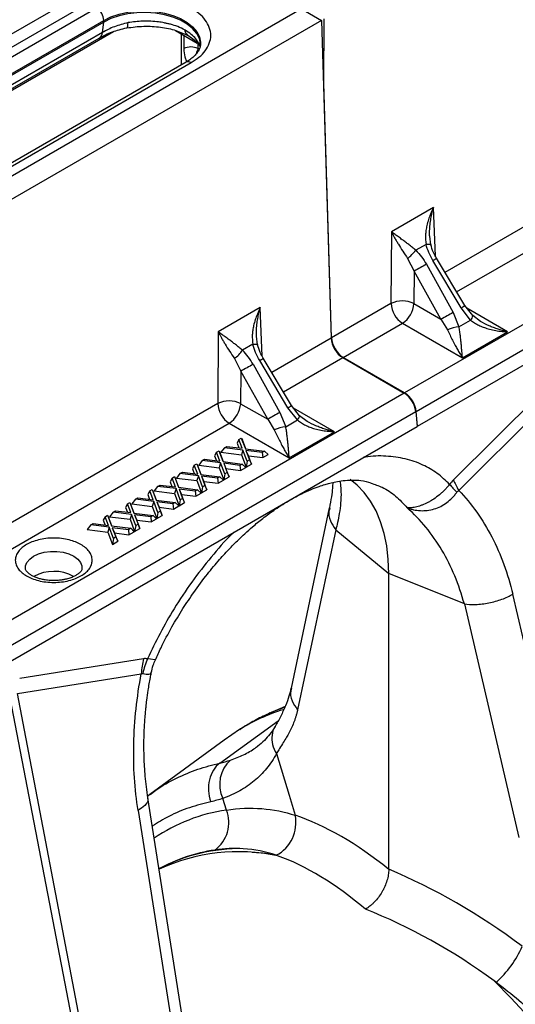
# Model space of a CAD drawing. Units: millimetres. Extents: x 0 to 4200, y 0 to 2970.
# Drawn here: x 3536 to 3597, y 2023 to 2144 of the extents above; entities that cross this region are included whole.
import ezdxf

# ---------------------------------------------------------------- set-up
doc = ezdxf.new("R2010")
doc.units = ezdxf.units.MM

msp = doc.modelspace()

# ---------------------------------------------------------------- linework, layer by layer
at = {"color": 7, "linetype": 'Continuous'}
for p, q in [((3760.53, 2200.48), (3583.64, 2098.36)), ((3585.07, 2096.07), (3761.96, 2198.19)), ((3585.23, 2094.23), (3762.12, 2196.35)), ((3555.69, 2154.54), (3379.09, 2052.59)), ((3556.41, 2153.32), (3379.78, 2051.36)), ((3545.61, 2145.87), (3510.26, 2125.46)), ((3570.89, 2145.77), (3394.29, 2043.82)), ((3570.89, 2145.77), (3573.37, 2144.34)), ((3573.37, 2144.34), (3396.77, 2042.39)), ((3511.14, 2123.93), (3546.5, 2144.34)), ((3546.5, 2144.13), (3511.14, 2123.72)), ((3546.33, 2142.85), (3546.5, 2144.13)), ((3546.5, 2144.34), (3546.5, 2144.13)), ((3573.37, 2144.34), (3574.55, 2105.11)), ((3573.66, 2136.61), (3573.72, 2144.54)), ((3510.57, 2121.75), (3545.93, 2142.16)), ((3546.33, 2142.85), (3510.97, 2122.44)), ((3555.33, 2143.11), (3558.03, 2141.55)), ((3556.04, 2142.7), (3556.04, 2138.84)), ((3556.1, 2138.87), (3556.1, 2142.67)), ((3556.66, 2139.19), (3521.3, 2118.78)), ((3521.93, 2118.72), (3557.28, 2139.13)), ((3573.6, 2136.65), (3573.66, 2136.61)), ((3574.61, 2105.15), (3573.66, 2136.61)), ((3587.21, 2121.24), (3582.02, 2118.24)), ((3582.02, 2118.24), (3581.95, 2109.39)), ((3586.28, 2116.69), (3585.01, 2115.96)), ((3586.87, 2116.65), (3586.73, 2117.69)), ((3584.01, 2114.95), (3584.81, 2113.39)), ((3586.32, 2114.23), (3589.63, 2108.28)), ((3590.62, 2108.86), (3587.13, 2114.7)), ((3591.07, 2109.14), (3587.58, 2114.98)), ((3584.81, 2113.39), (3584.78, 2109.37)), ((3588.12, 2107.44), (3584.81, 2113.39)), ((3581.95, 2109.39), (3574.61, 2105.15)), ((3584.78, 2109.37), (3588.12, 2107.44)), ((3565.82, 2108.89), (3560.63, 2105.89)), ((3589.63, 2108.28), (3590.35, 2106.52)), ((3591.79, 2107.35), (3590.62, 2108.86)), ((3592.04, 2107.89), (3591.07, 2109.14)), ((3576.05, 2102.74), (3583.37, 2106.96)), ((3583.37, 2106.96), (3590.78, 2102.69)), ((3588.12, 2107.44), (3588.93, 2106.14)), ((3590.35, 2106.52), (3591.79, 2107.35)), ((3592.99, 2107.18), (3592.04, 2107.89)), ((3560.63, 2105.89), (3560.56, 2097.04)), ((3590.78, 2102.69), (3596.36, 2105.91)), ((3565.48, 2104.3), (3565.34, 2105.34)), ((3564.89, 2104.35), (3563.62, 2103.61)), ((3562.62, 2102.6), (3563.42, 2101.04)), ((3569.23, 2096.51), (3565.74, 2102.35)), ((3569.68, 2096.79), (3566.19, 2102.63)), ((3575.99, 2102.71), (3583.58, 2098.33)), ((3583.64, 2098.36), (3576.05, 2102.74)), ((3604.97, 2102.84), (3589.67, 2087.62)), ((3563.42, 2101.04), (3563.39, 2097.02)), ((3566.73, 2095.09), (3563.42, 2101.04)), ((3564.93, 2101.88), (3568.24, 2095.94)), ((3590.31, 2086.31), (3605.61, 2101.52)), ((3583.58, 2098.33), (3406.68, 1996.21)), ((3408.12, 1993.92), (3585.01, 2096.04)), ((3563.39, 2097.02), (3566.73, 2095.09)), ((3568.24, 2095.94), (3568.96, 2094.17)), ((3570.4, 2095.01), (3569.23, 2096.51)), ((3570.65, 2095.54), (3569.68, 2096.79)), ((3585.01, 2096.04), (3585.17, 2094.2)), ((3585.23, 2094.23), (3585.07, 2096.07)), ((3566.73, 2095.09), (3567.54, 2093.8)), ((3568.96, 2094.17), (3570.4, 2095.01)), ((3571.6, 2094.83), (3570.65, 2095.54)), ((3408.28, 1992.08), (3585.17, 2094.2)), ((3561.98, 2094.62), (3569.39, 2090.34)), ((3569.39, 2090.34), (3574.97, 2093.56)), ((3585.16, 2094.27), (3585.23, 2094.23)), ((3563.18, 2092.61), (3562.94, 2092.16)), ((3563.18, 2092.61), (3563.47, 2092.77)), ((3563.59, 2091.51), (3563.18, 2092.61)), ((3563.47, 2092.77), (3563.97, 2091.46)), ((3563.47, 2092.77), (3563.6, 2092.54)), ((3564.01, 2091.46), (3563.6, 2092.54)), ((3560.42, 2091.02), (3560.72, 2091.19)), ((3560.72, 2091.19), (3561.22, 2089.87)), ((3560.72, 2091.19), (3560.84, 2090.95)), ((3561.4, 2091.58), (3560.96, 2091.02)), ((3561.4, 2091.58), (3561.69, 2091.75)), ((3563.67, 2091.29), (3561.4, 2091.58)), ((3561.69, 2091.75), (3563.59, 2091.51)), ((3562.94, 2092.16), (3563.16, 2091.56)), ((3563.67, 2091.29), (3563.49, 2090.7)), ((3564.19, 2089.93), (3563.67, 2091.29)), ((3563.97, 2091.46), (3566.33, 2091.16)), ((3566.04, 2090.99), (3564.05, 2091.25)), ((3564.05, 2091.25), (3564.49, 2090.1)), ((3564.05, 2091.25), (3564.34, 2090.59)), ((3566.33, 2091.16), (3566.04, 2090.99)), ((3566.33, 2091.16), (3566.77, 2090.75)), ((3558.65, 2089.99), (3558.21, 2089.43)), ((3558.65, 2089.99), (3558.94, 2090.16)), ((3560.92, 2089.7), (3558.65, 2089.99)), ((3558.94, 2090.16), (3560.84, 2089.92)), ((3560.42, 2091.02), (3560.18, 2090.57)), ((3560.18, 2090.57), (3560.41, 2089.98)), ((3560.84, 2089.92), (3560.42, 2091.02)), ((3561.25, 2089.87), (3560.84, 2090.95)), ((3560.96, 2091.02), (3563.49, 2090.7)), ((3561.22, 2089.87), (3563.58, 2089.57)), ((3563.49, 2090.7), (3564.07, 2089.19)), ((3564.19, 2089.93), (3564.07, 2089.19)), ((3564.49, 2090.1), (3564.19, 2089.93)), ((3564.73, 2089.57), (3564.34, 2090.59)), ((3564.34, 2090.59), (3566.11, 2090.37)), ((3564.49, 2090.1), (3564.73, 2089.57)), ((3566.04, 2090.99), (3566.11, 2090.37)), ((3566.11, 2090.37), (3566.77, 2090.75)), ((3557.67, 2089.43), (3557.43, 2088.98)), ((3557.43, 2088.98), (3557.66, 2088.39)), ((3557.67, 2089.43), (3557.96, 2089.6)), ((3558.09, 2088.33), (3557.67, 2089.43)), ((3557.96, 2089.6), (3558.46, 2088.28)), ((3557.96, 2089.6), (3558.09, 2089.36)), ((3558.5, 2088.28), (3558.09, 2089.36)), ((3558.21, 2089.43), (3560.74, 2089.11)), ((3560.92, 2089.7), (3560.74, 2089.11)), ((3560.74, 2089.11), (3561.31, 2087.6)), ((3561.44, 2088.34), (3560.92, 2089.7)), ((3563.29, 2089.4), (3561.3, 2089.66)), ((3561.3, 2089.66), (3561.73, 2088.51)), ((3561.3, 2089.66), (3561.58, 2089)), ((3561.97, 2087.98), (3561.58, 2089)), ((3561.58, 2089), (3563.36, 2088.78)), ((3563.58, 2089.57), (3563.29, 2089.4)), ((3563.29, 2089.4), (3563.36, 2088.78)), ((3563.36, 2088.78), (3564.02, 2089.16)), ((3563.58, 2089.57), (3564.02, 2089.16)), ((3564.07, 2089.19), (3564.73, 2089.57)), ((3554.92, 2087.84), (3554.68, 2087.39)), ((3554.92, 2087.84), (3555.21, 2088.01)), ((3555.34, 2086.74), (3554.92, 2087.84)), ((3555.21, 2088.01), (3555.71, 2086.7)), ((3555.21, 2088.01), (3555.34, 2087.77)), ((3555.75, 2086.69), (3555.34, 2087.77)), ((3555.9, 2088.4), (3555.46, 2087.84)), ((3555.46, 2087.84), (3557.99, 2087.52)), ((3555.9, 2088.4), (3556.19, 2088.57)), ((3558.17, 2088.12), (3555.9, 2088.4)), ((3556.19, 2088.57), (3558.09, 2088.33)), ((3558.17, 2088.12), (3557.99, 2087.52)), ((3557.99, 2087.52), (3558.56, 2086.01)), ((3558.69, 2086.75), (3558.17, 2088.12)), ((3558.46, 2088.28), (3560.83, 2087.98)), ((3560.54, 2087.82), (3558.55, 2088.07)), ((3558.55, 2088.07), (3558.98, 2086.92)), ((3558.55, 2088.07), (3558.83, 2087.41)), ((3560.83, 2087.98), (3560.54, 2087.82)), ((3560.54, 2087.82), (3560.61, 2087.19)), ((3560.61, 2087.19), (3561.27, 2087.57)), ((3560.83, 2087.98), (3561.27, 2087.57)), ((3561.44, 2088.34), (3561.31, 2087.6)), ((3561.31, 2087.6), (3561.97, 2087.98)), ((3561.73, 2088.51), (3561.44, 2088.34)), ((3561.73, 2088.51), (3561.97, 2087.98)), ((3552.17, 2086.25), (3551.93, 2085.8)), ((3552.17, 2086.25), (3552.46, 2086.42)), ((3552.58, 2085.15), (3552.17, 2086.25)), ((3552.46, 2086.42), (3552.96, 2085.11)), ((3552.46, 2086.42), (3552.59, 2086.18)), ((3553.14, 2086.81), (3552.71, 2086.25)), ((3552.71, 2086.25), (3555.23, 2085.93)), ((3553.14, 2086.81), (3553.44, 2086.98)), ((3555.42, 2086.53), (3553.14, 2086.81)), ((3553.44, 2086.98), (3555.34, 2086.74)), ((3554.68, 2087.39), (3554.9, 2086.8)), ((3555.42, 2086.53), (3555.23, 2085.93)), ((3555.94, 2085.16), (3555.42, 2086.53)), ((3555.71, 2086.7), (3558.08, 2086.4)), ((3557.78, 2086.23), (3555.79, 2086.48)), ((3555.79, 2086.48), (3556.23, 2085.33)), ((3555.79, 2086.48), (3556.08, 2085.82)), ((3558.08, 2086.4), (3557.78, 2086.23)), ((3557.78, 2086.23), (3557.85, 2085.6)), ((3558.08, 2086.4), (3558.51, 2085.98)), ((3558.69, 2086.75), (3558.56, 2086.01)), ((3558.56, 2086.01), (3559.22, 2086.39)), ((3558.98, 2086.92), (3558.69, 2086.75)), ((3559.22, 2086.39), (3558.83, 2087.41)), ((3558.83, 2087.41), (3560.61, 2087.19)), ((3558.98, 2086.92), (3559.22, 2086.39)), ((3550.39, 2085.23), (3549.96, 2084.66)), ((3550.39, 2085.23), (3550.69, 2085.39)), ((3552.67, 2084.94), (3550.39, 2085.23)), ((3550.69, 2085.39), (3552.58, 2085.15)), ((3551.93, 2085.8), (3552.15, 2085.21)), ((3553, 2085.1), (3552.59, 2086.18)), ((3552.96, 2085.11), (3555.32, 2084.81)), ((3555.23, 2085.93), (3555.81, 2084.42)), ((3555.94, 2085.16), (3555.81, 2084.42)), ((3556.23, 2085.33), (3555.94, 2085.16)), ((3556.47, 2084.8), (3556.08, 2085.82)), ((3556.08, 2085.82), (3557.85, 2085.6)), ((3556.23, 2085.33), (3556.47, 2084.8)), ((3557.85, 2085.6), (3558.51, 2085.98)), ((3547.64, 2083.64), (3547.93, 2083.81)), ((3547.93, 2083.81), (3549.83, 2083.57)), ((3549.41, 2084.66), (3549.18, 2084.21)), ((3549.18, 2084.21), (3549.4, 2083.62)), ((3549.41, 2084.66), (3549.71, 2084.83)), ((3549.83, 2083.57), (3549.41, 2084.66)), ((3549.71, 2084.83), (3550.21, 2083.52)), ((3549.71, 2084.83), (3549.83, 2084.59)), ((3550.25, 2083.51), (3549.83, 2084.59)), ((3549.96, 2084.66), (3552.48, 2084.34)), ((3552.67, 2084.94), (3552.48, 2084.34)), ((3552.48, 2084.34), (3553.06, 2082.83)), ((3553.18, 2083.57), (3552.67, 2084.94)), ((3555.03, 2084.64), (3553.04, 2084.89)), ((3553.04, 2084.89), (3553.48, 2083.74)), ((3553.04, 2084.89), (3553.33, 2084.23)), ((3553.72, 2083.21), (3553.33, 2084.23)), ((3553.33, 2084.23), (3555.1, 2084.01)), ((3555.32, 2084.81), (3555.03, 2084.64)), ((3555.03, 2084.64), (3555.1, 2084.01)), ((3555.1, 2084.01), (3555.76, 2084.39)), ((3555.32, 2084.81), (3555.76, 2084.39)), ((3555.81, 2084.42), (3556.47, 2084.8)), ((3574.34, 2084.15), (3569.62, 2061.91)), ((3546.66, 2083.07), (3546.42, 2082.62)), ((3546.42, 2082.62), (3546.65, 2082.03)), ((3546.66, 2083.07), (3546.95, 2083.24)), ((3547.08, 2081.98), (3546.66, 2083.07)), ((3546.95, 2083.24), (3547.45, 2081.93)), ((3546.95, 2083.24), (3547.08, 2083)), ((3547.49, 2081.92), (3547.08, 2083)), ((3547.64, 2083.64), (3547.2, 2083.07)), ((3547.2, 2083.07), (3549.73, 2082.75)), ((3549.91, 2083.35), (3547.64, 2083.64)), ((3549.91, 2083.35), (3549.73, 2082.75)), ((3549.73, 2082.75), (3550.3, 2081.24)), ((3550.43, 2081.98), (3549.91, 2083.35)), ((3550.21, 2083.52), (3552.57, 2083.22)), ((3552.28, 2083.05), (3550.29, 2083.3)), ((3550.29, 2083.3), (3550.73, 2082.15)), ((3550.29, 2083.3), (3550.57, 2082.65)), ((3550.96, 2081.62), (3550.57, 2082.65)), ((3550.57, 2082.65), (3552.35, 2082.42)), ((3552.57, 2083.22), (3552.28, 2083.05)), ((3552.28, 2083.05), (3552.35, 2082.42)), ((3552.35, 2082.42), (3553.01, 2082.8)), ((3552.57, 2083.22), (3553.01, 2082.8)), ((3553.18, 2083.57), (3553.06, 2082.83)), ((3553.06, 2082.83), (3553.72, 2083.21)), ((3553.48, 2083.74), (3553.18, 2083.57)), ((3553.48, 2083.74), (3553.72, 2083.21)), ((3544.89, 2082.05), (3544.45, 2081.48)), ((3544.45, 2081.48), (3546.98, 2081.16)), ((3544.89, 2082.05), (3545.18, 2082.22)), ((3547.16, 2081.76), (3544.89, 2082.05)), ((3545.18, 2082.22), (3547.08, 2081.98)), ((3547.16, 2081.76), (3546.98, 2081.16)), ((3547.68, 2080.39), (3547.16, 2081.76)), ((3547.45, 2081.93), (3549.82, 2081.63)), ((3549.53, 2081.46), (3547.54, 2081.71)), ((3547.54, 2081.71), (3547.97, 2080.56)), ((3547.54, 2081.71), (3547.82, 2081.06)), ((3549.82, 2081.63), (3549.53, 2081.46)), ((3549.53, 2081.46), (3549.6, 2080.83)), ((3549.82, 2081.63), (3550.26, 2081.21)), ((3550.43, 2081.98), (3550.3, 2081.24)), ((3550.3, 2081.24), (3550.96, 2081.62)), ((3550.73, 2082.15), (3550.43, 2081.98)), ((3550.73, 2082.15), (3550.96, 2081.62)), ((3575.14, 2081.45), (3570.42, 2059.22)), ((3575.14, 2081.45), (3581.68, 2076.06)), ((3546.98, 2081.16), (3547.55, 2079.65)), ((3547.68, 2080.39), (3547.55, 2079.65)), ((3547.97, 2080.56), (3547.68, 2080.39)), ((3548.21, 2080.03), (3547.82, 2081.06)), ((3547.82, 2081.06), (3549.6, 2080.83)), ((3547.97, 2080.56), (3548.21, 2080.03)), ((3549.6, 2080.83), (3550.26, 2081.21)), ((3547.55, 2079.65), (3548.21, 2080.03)), ((3591.01, 2072.29), (3581.68, 2076.06)), ((3581.68, 2039.52), (3581.68, 2076.06)), ((3603.73, 2044.64), (3596.99, 2073.49)), ((3591.01, 2072.29), (3597.75, 2043.44)), ((3551.4, 2065.53), (3536.11, 2063.08)), ((3535.82, 2061.24), (3551.12, 2063.68)), ((3534.9, 2060.7), (3544.68, 2009.76)), ((3545.6, 2010.29), (3535.82, 2061.24)), ((3568.9, 2059.65), (3567.01, 2058.82)), ((3563.24, 2056.78), (3561.35, 2055.47)), ((3561.35, 2055.47), (3552.19, 2048.78)), ((3552.18, 2048.78), (3551.91, 2048.56)), ((3556.65, 2018.35), (3551.93, 2048.37)), ((3561.64, 2046.85), (3561.2, 2048.29)), ((3550.72, 2046.78), (3555.44, 2016.76))]:
    msp.add_line(p, q, dxfattribs=at)
at = {"color": 8, "linetype": 'Continuous'}
for p, q in [((3509.33, 2120.82), (3547.7, 2142.97)), ((3556.39, 2142.5), (3556.37, 2140.86)), ((3558.12, 2141.46), (3558.11, 2140.85)), ((3558.31, 2140.88), (3558.11, 2140.85)), ((3620.84, 2131.84), (3588.62, 2113.23)), ((3590.06, 2110.83), (3622.26, 2129.42)), ((3587.43, 2115.25), (3587.21, 2121.24)), ((3566.04, 2102.9), (3565.82, 2108.89)), ((3596.36, 2105.91), (3591.31, 2108.82)), ((3574.55, 2105.11), (3567.23, 2100.89)), ((3568.67, 2098.48), (3575.99, 2102.71)), ((3560.56, 2097.04), (3528.34, 2078.43)), ((3574.97, 2093.56), (3569.92, 2096.47)), ((3529.78, 2076.03), (3561.98, 2094.62)), ((3560.82, 2052.65), (3568.03, 2057.87))]:
    msp.add_line(p, q, dxfattribs=at)
at = {"color": 8, "linetype": 'Continuous', "flags": 128}
for points in [[(3546.5, 2144.34), (3547.38, 2144.77), (3548.37, 2145.11), (3549.45, 2145.35), (3550.58, 2145.49), (3551.74, 2145.52), (3552.88, 2145.43), (3553.99, 2145.24), (3555.03, 2144.95), (3555.97, 2144.56), (3556.79, 2144.09), (3557.46, 2143.55), (3557.97, 2142.95), (3558.3, 2142.31), (3558.44, 2141.65), (3558.45, 2141.45)], [(3549.31, 2143.42), (3549.34, 2143.44), (3549.4, 2143.51), (3549.45, 2143.65), (3549.48, 2143.83), (3549.5, 2144.07)], [(3586.28, 2116.69), (3586.43, 2116.71), (3586.56, 2116.72), (3586.68, 2116.72), (3586.76, 2116.71), (3586.83, 2116.69), (3586.86, 2116.66), (3586.87, 2116.65)], [(3564.89, 2104.35), (3565.04, 2104.36), (3565.17, 2104.37), (3565.29, 2104.37), (3565.37, 2104.36), (3565.44, 2104.34), (3565.47, 2104.31), (3565.48, 2104.3)], [(3570.4, 2095.01), (3570.5, 2095.13), (3570.57, 2095.25), (3570.62, 2095.35), (3570.66, 2095.43), (3570.67, 2095.49), (3570.66, 2095.53), (3570.65, 2095.54)], [(3536.82, 2076.64), (3536.83, 2076.99), (3537.01, 2077.43), (3537.35, 2077.83), (3537.83, 2078.19), (3538.45, 2078.47), (3539.15, 2078.67), (3539.92, 2078.77), (3540.7, 2078.77), (3541.47, 2078.67), (3542.17, 2078.47), (3542.78, 2078.19), (3543.27, 2077.83), (3543.61, 2077.43), (3543.79, 2076.99), (3543.8, 2076.62)], [(3552.86, 2065.39), (3552.79, 2065.41), (3552.25, 2065.48), (3551.89, 2065.52), (3551.89, 2065.52), (3551.89, 2065.52)]]:
    msp.add_lwpolyline(points, dxfattribs=at)
at = {"color": 7, "linetype": 'Continuous', "flags": 128}
for points in [[(3558.45, 2141.27), (3558.44, 2141.44), (3558.3, 2142.1), (3557.97, 2142.74), (3557.46, 2143.34), (3556.79, 2143.89), (3555.97, 2144.36), (3555.03, 2144.75), (3553.99, 2145.04), (3552.88, 2145.23), (3551.74, 2145.31), (3550.58, 2145.28), (3549.45, 2145.15), (3548.37, 2144.9), (3547.38, 2144.56), (3546.5, 2144.13)], [(3581.68, 2076.06), (3581.61, 2077.8), (3581.42, 2079.45), (3581.11, 2081), (3580.67, 2082.44), (3580.11, 2083.77), (3579.44, 2084.97), (3578.65, 2086.04), (3577.76, 2086.97), (3576.92, 2087.65)], [(3567.81, 2053.81), (3569.37, 2048.69), (3570.13, 2046.2)], [(3594.69, 2025.76), (3596.81, 2023.62), (3598.89, 2021.37)]]:
    msp.add_lwpolyline(points, dxfattribs=at)
at = {"color": 7, "linetype": 'Continuous'}
for centre, radius, start, end in [((3544.58, 2144.25), 1.92, 2.6055, 57.3945), ((3557.24, 2139.17), 1.9, 62.5288, 117.172), ((3580.26, 2119.65), 6.02, 308.5711, 322.1915), ((3630.82, 2032.95), 92.66, 118.6993, 119.7682), ((3583.35, 2106.51), 3.2, 63.4686, 115.9477), ((3585.03, 2109.56), 3.08, 183.2297, 237.3477), ((3581.7, 2109.56), 3.09, 302.6742, 356.4597), ((3634.13, 2027), 92.66, 118.6993, 119.7682), ((3591.14, 2100.64), 5.93, 97.6513, 111.8696), ((3558.87, 2107.3), 6.02, 308.5711, 322.1915), ((3609.43, 2020.6), 92.66, 118.6993, 119.7682), ((3561.96, 2094.16), 3.2, 63.4686, 115.9477), ((3563.64, 2097.21), 3.08, 183.2297, 237.3477), ((3560.31, 2097.21), 3.09, 302.6742, 356.4597), ((3612.74, 2014.66), 92.66, 118.6993, 119.7682), ((3569.75, 2088.29), 5.93, 97.6513, 111.8696), ((3540.31, 2071.44), 4.88, 60.0969, 119.9734), ((3564.8, 2050.02), 4, 131.4532, 205.6446), ((3557.76, 2045.3), 4.18, 305.7696, 21.7786), ((3565.63, 2045.31), 4.59, 298.0123, 11.2702), ((3563.33, 2020.77), 21.31, 88.9671, 118.0517), ((3563.12, 2018.45), 23.25, 77.9981, 114.9357), ((3563.68, 2013.94), 27.68, 83.0829, 87.6628), ((3586.04, 2035.44), 13.29, 312.06, 335.8902)]:
    msp.add_arc(centre, radius, start, end, dxfattribs=at)
at = {"color": 8, "linetype": 'Continuous'}
for centre, radius, start, end in [((3545.45, 2142.9), 0.885, 303.1019, 357.0844), ((3556.91, 2138.62), 0.629, 54.3824, 114.3071), ((3583.1, 2121.63), 8.01, 300.1514, 303.9321), ((3585.84, 2116.98), 9.43, 300.4358, 303.6476), ((3591.29, 2107.92), 0.758, 311.9596, 357.5686), ((3561.71, 2109.28), 8.01, 300.1514, 303.9321), ((3564.45, 2104.64), 9.43, 300.4358, 303.6476), ((3576.43, 2037.53), 23.28, 109.1905, 113.8574), ((3575.42, 2037.23), 23.03, 107.1353, 121.916), ((3564.73, 2025.7), 21.37, 98.3131, 124.2021), ((3563.16, 2021.82), 20.3, 98.3741, 119.005)]:
    msp.add_arc(centre, radius, start, end, dxfattribs=at)
at = {"color": 7, "linetype": 'Continuous'}
for centre, major_axis, ratio, start_param, end_param in [((3575.97, 2104.33), (-1.03, 1.72), 0.56722, 0.794504, 2.347847), ((3576.03, 2104.36), (-1.03, 1.72), 0.56722, 0.794504, 2.347847), ((3583.66, 2096.74), (-1.03, 1.72), 0.56722, 4.00591, 5.48944), ((3583.6, 2096.71), (-1.03, 1.72), 0.56722, 4.00591, 5.48944), ((3582.08, 1988.36), (-24.01, 57.88), 0.469314, 5.570447, 5.895185), ((3578.8, 1987.04), (-22.07, 54.38), 0.461612, 5.892327, 5.897751), ((3578.8, 1987.04), (-22.07, 54.38), 0.461612, 5.561855, 5.892327), ((3581.1, 1988.93), (-40.84, 47.76), 0.666569, 5.038622, 5.363359), ((3578.8, 1987.04), (-38.94, 44.17), 0.671447, 5.032771, 5.363243), ((3578.8, 1987.04), (-38.94, 44.17), 0.671447, 5.027347, 5.032771)]:
    msp.add_ellipse(centre, major_axis=major_axis, ratio=ratio, start_param=start_param, end_param=end_param, dxfattribs=at)
for points, knots in [([(3557.28, 2139.13), (3557.62, 2139.35), (3558.31, 2139.79), (3559.07, 2140.61), (3559.58, 2141.52), (3559.76, 2142.5), (3559.58, 2143.48), (3559.07, 2144.39), (3558.31, 2145.21), (3557.62, 2145.65), (3557.28, 2145.87)], [0, 0, 0, 0, 0.116516, 0.2400113, 0.3686408, 0.5, 0.6313592, 0.7599887, 0.883484, 1, 1, 1, 1]), ([(3545.93, 2142.16), (3546.45, 2142.44), (3547.46, 2142.98), (3548.7, 2143.28), (3549.31, 2143.42)], [0, 0, 0, 0, 0.5143872, 1, 1, 1, 1]), ([(3549.5, 2144.07), (3548.92, 2143.92), (3547.74, 2143.62), (3546.8, 2143.11), (3546.33, 2142.85)], [0, 0, 0, 0, 0.49834, 1, 1, 1, 1]), ([(3549.31, 2143.42), (3550.01, 2143.51), (3551.41, 2143.69), (3553.51, 2143.56), (3555.46, 2143.16), (3556.48, 2142.67), (3556.99, 2142.43)], [0, 0, 0, 0, 0.253003, 0.50399, 0.75298, 1, 1, 1, 1]), ([(3556.52, 2143.16), (3556.23, 2143.31), (3555.68, 2143.58), (3554.91, 2143.82), (3554.34, 2143.96), (3553.96, 2144.04), (3553.6, 2144.11), (3552.74, 2144.23), (3551.35, 2144.31), (3550.1, 2144.15), (3549.5, 2144.07)], [0, 0, 0, 0, 0.1567663, 0.2924672, 0.3524288, 0.4070947, 0.4564604, 0.5005215, 0.761226, 1, 1, 1, 1]), ([(3556.92, 2142.5), (3556.83, 2142.55), (3556.63, 2142.69), (3556.56, 2142.99), (3556.52, 2143.16)], [0, 0, 0, 0, 0.429114, 1, 1, 1, 1]), ([(3556.86, 2142.51), (3557.14, 2142.32), (3557.69, 2141.95), (3558.17, 2141.46), (3558.33, 2141.17), (3558.39, 2141.07)], [0, 0, 0, 0, 0.404809, 0.778395, 1, 1, 1, 1]), ([(3558.44, 2141.46), (3558.43, 2141.33), (3558.42, 2141.07), (3558.25, 2140.67), (3557.98, 2140.27), (3557.61, 2139.87), (3557.17, 2139.51), (3556.81, 2139.29), (3556.65, 2139.2)], [0, 0, 0, 0, 0.197784, 0.376151, 0.543753, 0.707301, 0.869582, 1, 1, 1, 1]), ([(3587.21, 2121.24), (3587.08, 2120.97), (3586.84, 2120.49), (3586.57, 2119.74), (3586.38, 2119.06), (3586.27, 2118.43), (3586.18, 2117.65), (3586.24, 2117.08), (3586.28, 2116.69)], [0, 0, 0, 0, 0.186151, 0.341122, 0.4999, 0.63158, 0.750485, 1, 1, 1, 1]), ([(3582.02, 2118.24), (3582.09, 2118.1), (3582.21, 2117.86), (3582.42, 2117.47), (3582.63, 2117.1), (3582.95, 2116.56), (3583.39, 2115.87), (3583.8, 2115.25), (3584.01, 2114.95)], [0, 0, 0, 0, 0.146502, 0.250566, 0.383508, 0.500027, 0.750233, 1, 1, 1, 1]), ([(3585.01, 2115.96), (3584.87, 2116.08), (3584.58, 2116.33), (3584.16, 2116.66), (3583.74, 2116.97), (3583.32, 2117.29), (3582.88, 2117.61), (3582.43, 2117.94), (3582.16, 2118.14), (3582.02, 2118.24)], [0, 0, 0, 0, 0.118766, 0.249863, 0.368704, 0.500325, 0.659022, 0.813923, 1, 1, 1, 1]), ([(3587.13, 2114.7), (3586.95, 2115.02), (3586.59, 2115.66), (3586.38, 2116.35), (3586.28, 2116.69)], [0, 0, 0, 0, 0.508073, 1, 1, 1, 1]), ([(3587.58, 2114.98), (3587.44, 2115.22), (3587.14, 2115.75), (3586.96, 2116.33), (3586.87, 2116.65)], [0, 0, 0, 0, 0.449832, 1, 1, 1, 1]), ([(3585.01, 2115.96), (3585.26, 2115.7), (3585.75, 2115.18), (3586.13, 2114.55), (3586.32, 2114.23)], [0, 0, 0, 0, 0.491927, 1, 1, 1, 1]), ([(3565.82, 2108.89), (3565.69, 2108.63), (3565.46, 2108.14), (3565.18, 2107.39), (3564.99, 2106.72), (3564.88, 2106.08), (3564.79, 2105.3), (3564.85, 2104.73), (3564.89, 2104.35)], [0, 0, 0, 0, 0.186151, 0.341122, 0.4999, 0.63158, 0.750485, 1, 1, 1, 1]), ([(3591.79, 2107.35), (3591.95, 2107.23), (3592.27, 2106.98), (3592.79, 2106.7), (3593.35, 2106.46), (3593.98, 2106.25), (3594.69, 2106.08), (3595.5, 2105.95), (3596.06, 2105.92), (3596.36, 2105.91)], [0, 0, 0, 0, 0.125273, 0.249835, 0.368474, 0.500204, 0.658857, 0.813847, 1, 1, 1, 1]), ([(3560.63, 2105.89), (3560.7, 2105.75), (3560.82, 2105.51), (3561.03, 2105.12), (3561.24, 2104.75), (3561.56, 2104.21), (3562, 2103.52), (3562.41, 2102.9), (3562.62, 2102.6)], [0, 0, 0, 0, 0.146502, 0.250566, 0.383508, 0.500027, 0.750233, 1, 1, 1, 1]), ([(3563.62, 2103.61), (3563.48, 2103.73), (3563.19, 2103.98), (3562.77, 2104.31), (3562.35, 2104.63), (3561.93, 2104.94), (3561.49, 2105.26), (3561.04, 2105.59), (3560.77, 2105.79), (3560.63, 2105.89)], [0, 0, 0, 0, 0.118766, 0.249863, 0.368704, 0.500325, 0.659022, 0.813923, 1, 1, 1, 1]), ([(3588.93, 2106.14), (3589.03, 2105.92), (3589.25, 2105.47), (3589.56, 2104.83), (3589.87, 2104.23), (3590.17, 2103.69), (3590.46, 2103.17), (3590.67, 2102.86), (3590.78, 2102.69)], [0, 0, 0, 0, 0.160307, 0.32728, 0.500066, 0.658956, 0.814099, 1, 1, 1, 1]), ([(3590.78, 2102.69), (3590.77, 2102.83), (3590.74, 2103.07), (3590.71, 2103.49), (3590.67, 2103.9), (3590.63, 2104.38), (3590.58, 2104.86), (3590.52, 2105.39), (3590.45, 2105.93), (3590.38, 2106.32), (3590.35, 2106.52)], [0, 0, 0, 0, 0.146703, 0.250902, 0.383548, 0.499829, 0.631545, 0.750181, 0.874735, 1, 1, 1, 1]), ([(3564.93, 2101.88), (3564.74, 2102.2), (3564.36, 2102.83), (3563.87, 2103.35), (3563.62, 2103.61)], [0, 0, 0, 0, 0.508073, 1, 1, 1, 1]), ([(3565.74, 2102.35), (3565.56, 2102.68), (3565.2, 2103.32), (3564.99, 2104.01), (3564.89, 2104.35)], [0, 0, 0, 0, 0.508073, 1, 1, 1, 1]), ([(3566.19, 2102.63), (3566.05, 2102.87), (3565.75, 2103.4), (3565.57, 2103.98), (3565.48, 2104.3)], [0, 0, 0, 0, 0.449832, 1, 1, 1, 1]), ([(3570.4, 2095.01), (3570.56, 2094.88), (3570.88, 2094.64), (3571.4, 2094.35), (3571.96, 2094.11), (3572.59, 2093.9), (3573.3, 2093.73), (3574.11, 2093.61), (3574.67, 2093.58), (3574.97, 2093.56)], [0, 0, 0, 0, 0.125273, 0.249835, 0.368474, 0.500204, 0.658857, 0.813847, 1, 1, 1, 1]), ([(3567.54, 2093.8), (3567.64, 2093.57), (3567.86, 2093.12), (3568.18, 2092.48), (3568.48, 2091.88), (3568.78, 2091.34), (3569.07, 2090.82), (3569.28, 2090.51), (3569.39, 2090.34)], [0, 0, 0, 0, 0.160307, 0.32728, 0.500066, 0.658956, 0.814099, 1, 1, 1, 1]), ([(3569.39, 2090.34), (3569.38, 2090.48), (3569.35, 2090.72), (3569.32, 2091.14), (3569.28, 2091.55), (3569.24, 2092.03), (3569.19, 2092.51), (3569.13, 2093.04), (3569.06, 2093.59), (3568.99, 2093.97), (3568.96, 2094.17)], [0, 0, 0, 0, 0.146703, 0.250902, 0.383548, 0.499829, 0.631545, 0.750181, 0.874735, 1, 1, 1, 1]), ([(3569.5, 2085.14), (3569.98, 2085.41), (3570.86, 2085.89), (3572.04, 2086.43), (3573, 2086.79), (3573.76, 2087.04), (3574.47, 2087.23), (3575.21, 2087.4), (3576.11, 2087.54), (3577.16, 2087.61), (3578.33, 2087.56), (3579.08, 2087.36), (3579.49, 2087.26)], [0, 0, 0, 0, 0.121249, 0.223604, 0.307425, 0.372978, 0.425855, 0.496583, 0.589704, 0.704869, 0.841723, 1, 1, 1, 1]), ([(3574.76, 2087.29), (3574.75, 2087.06), (3574.73, 2086.52), (3574.6, 2085.48), (3574.44, 2084.62), (3574.35, 2084.15)], [0, 0, 0, 0, 0.250709, 0.595079, 1, 1, 1, 1]), ([(3589.19, 2087.05), (3589.16, 2087.02), (3589.14, 2086.99), (3589.09, 2086.94), (3589.02, 2086.85), (3588.95, 2086.76), (3588.8, 2086.6), (3588.7, 2086.49), (3588.5, 2086.28), (3588.39, 2086.17), (3588.17, 2085.97), (3588.06, 2085.87), (3587.71, 2085.58), (3587.47, 2085.41), (3587.12, 2085.17), (3587, 2085.1), (3586.76, 2084.95), (3586.63, 2084.89), (3586.27, 2084.7), (3586.04, 2084.59), (3585.69, 2084.46), (3585.58, 2084.42), (3585.35, 2084.34), (3585.24, 2084.31), (3584.92, 2084.23), (3584.71, 2084.19), (3584.42, 2084.17), (3584.32, 2084.16), (3584.18, 2084.16), (3584.14, 2084.16), (3584.07, 2084.16), (3584.05, 2084.17), (3584.01, 2084.17), (3584, 2084.17), (3583.98, 2084.17), (3583.98, 2084.17), (3583.96, 2084.18), (3583.95, 2084.18), (3583.94, 2084.19)], [0, 0, 0, 0, 0.015625, 0.015625, 0.03125, 0.0625, 0.0625, 0.125, 0.125, 0.1875, 0.1875, 0.25, 0.25, 0.375, 0.375, 0.4375, 0.4375, 0.5, 0.5, 0.625, 0.625, 0.6875, 0.6875, 0.75, 0.75, 0.875, 0.875, 0.9375, 0.9375, 0.96875, 0.96875, 0.984375, 0.984375, 0.992187, 0.992187, 0.996094, 0.996094, 1, 1, 1, 1]), ([(3590.31, 2086.31), (3591.91, 2084.66), (3593.28, 2082.72), (3595.53, 2078.4), (3596.4, 2076.01), (3596.99, 2073.49)], [0, 0, 0, 0, 0.5, 0.5, 1, 1, 1, 1]), ([(3552.88, 2065.38), (3553.1, 2065.88), (3553.71, 2067.26), (3554.85, 2069.39), (3556.21, 2071.67), (3557.68, 2073.86), (3559.19, 2075.89), (3560.7, 2077.7), (3561.98, 2079.1), (3563.03, 2080.15), (3563.96, 2081.02), (3564.95, 2081.91), (3566.21, 2082.94), (3567.76, 2084.08), (3568.89, 2084.77), (3569.5, 2085.14)], [0, 0, 0, 0, 0.059312, 0.162806, 0.257716, 0.344042, 0.445776, 0.532272, 0.603548, 0.659625, 0.702227, 0.753566, 0.820417, 0.902625, 1, 1, 1, 1]), ([(3583.95, 2084.18), (3583.96, 2084.17), (3583.98, 2084.16), (3584.01, 2084.15), (3584.03, 2084.14), (3584.08, 2084.12), (3584.11, 2084.11), (3584.21, 2084.08), (3584.27, 2084.06), (3584.47, 2083.99), (3584.61, 2083.96), (3585.02, 2083.87), (3585.3, 2083.83), (3585.86, 2083.8), (3586.14, 2083.81), (3586.71, 2083.88), (3587, 2083.94), (3587.55, 2084.1), (3587.83, 2084.21), (3588.35, 2084.48), (3588.61, 2084.64), (3589.09, 2084.99), (3589.31, 2085.19), (3589.63, 2085.52), (3589.73, 2085.63), (3589.92, 2085.86), (3590.01, 2085.98), (3590.09, 2086.1)], [0, 0, 0, 0, 0.007812, 0.007812, 0.015625, 0.015625, 0.03125, 0.03125, 0.0625, 0.0625, 0.125, 0.125, 0.25, 0.25, 0.375, 0.375, 0.5, 0.5, 0.625, 0.625, 0.75, 0.75, 0.875, 0.875, 0.9375, 0.9375, 1, 1, 1, 1]), ([(3591.01, 2072.29), (3590.36, 2074.68), (3589.43, 2076.93), (3587.05, 2080.94), (3585.6, 2082.71), (3583.95, 2084.17)], [0, 0, 0, 0, 0.5, 0.5, 1, 1, 1, 1]), ([(3543.67, 2075.75), (3543.86, 2075.88), (3544.26, 2076.13), (3544.7, 2076.6), (3544.99, 2077.13), (3545.09, 2077.69), (3544.99, 2078.25), (3544.7, 2078.78), (3544.25, 2079.24), (3543.68, 2079.64), (3543, 2079.97), (3542.2, 2080.22), (3541.28, 2080.39), (3540.31, 2080.45), (3539.34, 2080.39), (3538.43, 2080.22), (3537.61, 2079.97), (3537.17, 2079.74), (3536.95, 2079.63)], [0, 0, 0, 0, 0.058258, 0.120006, 0.18432, 0.25, 0.31568, 0.379994, 0.441742, 0.5, 0.558258, 0.620006, 0.68432, 0.75, 0.81568, 0.879994, 0.941742, 1, 1, 1, 1]), ([(3536.95, 2079.63), (3536.76, 2079.5), (3536.36, 2079.25), (3535.92, 2078.78), (3535.63, 2078.25), (3535.53, 2077.69), (3535.63, 2077.13), (3535.92, 2076.6), (3536.37, 2076.14), (3536.94, 2075.74), (3537.62, 2075.41), (3538.42, 2075.16), (3539.34, 2074.99), (3540.31, 2074.93), (3541.28, 2074.99), (3542.19, 2075.16), (3543.01, 2075.41), (3543.45, 2075.64), (3543.67, 2075.75)], [0, 0, 0, 0, 0.058258, 0.1200057, 0.1843204, 0.25, 0.3156796, 0.3799943, 0.441742, 0.5, 0.558258, 0.6200057, 0.6843204, 0.75, 0.8156796, 0.8799943, 0.941742, 1, 1, 1, 1]), ([(3540.31, 2075.18), (3540.06, 2075.19), (3539.7, 2075.2), (3539.2, 2075.27), (3538.79, 2075.35), (3538.34, 2075.47), (3537.93, 2075.63), (3537.56, 2075.82), (3537.26, 2076.02), (3537.04, 2076.22), (3536.9, 2076.4), (3536.83, 2076.54), (3536.82, 2076.6), (3536.82, 2076.63)], [0, 0, 0, 0, 0.126434, 0.177932, 0.262083, 0.347457, 0.436684, 0.527079, 0.617852, 0.709147, 0.802498, 0.901651, 1, 1, 1, 1]), ([(3543.79, 2076.62), (3543.79, 2076.59), (3543.79, 2076.53), (3543.7, 2076.36), (3543.52, 2076.16), (3543.24, 2075.93), (3542.87, 2075.71), (3542.42, 2075.52), (3541.94, 2075.37), (3541.47, 2075.27), (3540.94, 2075.2), (3540.55, 2075.19), (3540.31, 2075.18)], [0, 0, 0, 0, 0.106897, 0.210231, 0.314039, 0.416711, 0.51856, 0.618819, 0.724514, 0.802981, 0.876331, 1, 1, 1, 1]), ([(3591.01, 2072.29), (3591.41, 2072.23), (3591.88, 2072.21), (3592.66, 2072.24), (3592.93, 2072.26), (3593.47, 2072.32), (3593.75, 2072.37), (3594.31, 2072.48), (3594.58, 2072.55), (3595.13, 2072.7), (3595.39, 2072.78), (3596.15, 2073.06), (3596.6, 2073.27), (3596.99, 2073.49)], [0, 0, 0, 0, 0.25, 0.25, 0.375, 0.375, 0.5, 0.5, 0.625, 0.625, 0.75, 0.75, 1, 1, 1, 1]), ([(3552.36, 2063.78), (3552.42, 2064.1), (3552.54, 2064.65), (3552.78, 2065.16), (3552.88, 2065.38)], [0, 0, 0, 0, 0.5767322, 1, 1, 1, 1]), ([(3550.72, 2046.78), (3550.3, 2049.41), (3550.13, 2052.19), (3550.26, 2057.88), (3550.57, 2060.79), (3551.12, 2063.68)], [0, 0, 0, 0, 0.5, 0.5, 1, 1, 1, 1]), ([(3551.93, 2048.37), (3551.81, 2049.25), (3551.59, 2050.9), (3551.46, 2053.27), (3551.44, 2055.29), (3551.5, 2056.93), (3551.58, 2058.14), (3551.65, 2058.97), (3551.72, 2059.67), (3551.82, 2060.54), (3551.99, 2061.75), (3552.17, 2062.88), (3552.32, 2063.59), (3552.36, 2063.78)], [0, 0, 0, 0, 0.18178, 0.338482, 0.469649, 0.574916, 0.654012, 0.699803, 0.733727, 0.786976, 0.863691, 0.963945, 1, 1, 1, 1]), ([(3569.62, 2061.92), (3569.54, 2061.58), (3569.37, 2060.85), (3568.93, 2059.68), (3568.33, 2058.38), (3567.88, 2057.58), (3567.64, 2057.16)], [0, 0, 0, 0, 0.206703, 0.441676, 0.705722, 1, 1, 1, 1]), ([(3567.05, 2058.83), (3566.46, 2058.56), (3565.58, 2058.17), (3564.75, 2057.68), (3564.47, 2057.51)], [0, 0, 0, 0, 0.665454, 1, 1, 1, 1]), ([(3570.42, 2059.22), (3570.41, 2059.16), (3570.38, 2059.03), (3570.33, 2058.85), (3570.29, 2058.67), (3570.24, 2058.49), (3570.18, 2058.31), (3570.13, 2058.14), (3570.07, 2057.96), (3570, 2057.78), (3569.87, 2057.43), (3569.63, 2056.9), (3569.31, 2056.27), (3568.94, 2055.64), (3568.54, 2054.99), (3568.15, 2054.37), (3567.9, 2053.96), (3567.81, 2053.81)], [0, 0, 0, 0, 0.026431, 0.053218, 0.080371, 0.107897, 0.135803, 0.164099, 0.192791, 0.221885, 0.25139, 0.371026, 0.502623, 0.611623, 0.75226, 0.905787, 1, 1, 1, 1]), ([(3564.52, 2057.56), (3564.52, 2057.56), (3564.52, 2057.56), (3564.5, 2057.55), (3564.48, 2057.54), (3564.45, 2057.52), (3564.41, 2057.5), (3564.3, 2057.43), (3564.08, 2057.31), (3563.71, 2057.08), (3563.43, 2056.9), (3563.24, 2056.78)], [0, 0, 0, 0, 0.04451, 0.076489, 0.102796, 0.119587, 0.137449, 0.180591, 0.312262, 0.554375, 1, 1, 1, 1]), ([(3563.3, 2056.81), (3563.36, 2056.86), (3563.49, 2056.94), (3563.67, 2057.05), (3563.83, 2057.15), (3563.96, 2057.23), (3564.07, 2057.3), (3564.16, 2057.35), (3564.25, 2057.4), (3564.32, 2057.44), (3564.38, 2057.48), (3564.43, 2057.51), (3564.47, 2057.53), (3564.49, 2057.55), (3564.49, 2057.55), (3564.5, 2057.55)], [0, 0, 0, 0, 0.1799817, 0.3384655, 0.4755162, 0.5789524, 0.6652837, 0.7387815, 0.8001828, 0.8499383, 0.8889052, 0.9188808, 0.9436994, 0.9685251, 1, 1, 1, 1]), ([(3567.62, 2057.15), (3567.61, 2057.13), (3567.43, 2056.78), (3567.01, 2056.2), (3566.32, 2055.42), (3565.79, 2054.93), (3565.45, 2054.7), (3565.42, 2054.69)], [0, 0, 0, 0, 0.020525, 0.321932, 0.638875, 0.971615, 1, 1, 1, 1]), ([(3567.81, 2053.81), (3567.63, 2053.48), (3567.44, 2053.16), (3567.03, 2052.55), (3566.81, 2052.26), (3566.12, 2051.41), (3565.62, 2050.9), (3564.52, 2049.99), (3563.92, 2049.58), (3562.63, 2048.86), (3561.94, 2048.55), (3561.2, 2048.29)], [0, 0, 0, 0, 0.125, 0.125, 0.25, 0.25, 0.5, 0.5, 0.75, 0.75, 1, 1, 1, 1]), ([(3560.82, 2052.65), (3560.51, 2052.42), (3560.24, 2052.12), (3559.8, 2051.42), (3559.63, 2051.02), (3559.43, 2050.16), (3559.39, 2049.7), (3559.46, 2048.77), (3559.55, 2048.31), (3559.71, 2047.87)], [0, 0, 0, 0, 0.25, 0.25, 0.5, 0.5, 0.75, 0.75, 1, 1, 1, 1]), ([(3561.64, 2046.85), (3563.13, 2047.07), (3564.58, 2047.13), (3567.41, 2046.91), (3568.79, 2046.64), (3570.13, 2046.2)], [0, 0, 0, 0, 0.5, 0.5, 1, 1, 1, 1]), ([(3581.68, 2039.52), (3581.68, 2039.3), (3581.66, 2039.08), (3581.6, 2038.73), (3581.58, 2038.61), (3581.52, 2038.38), (3581.49, 2038.26), (3581.38, 2037.89), (3581.29, 2037.66), (3581.13, 2037.3), (3581.08, 2037.18), (3580.96, 2036.94), (3580.89, 2036.83), (3580.69, 2036.49), (3580.55, 2036.27), (3580.24, 2035.85), (3580.07, 2035.66), (3579.81, 2035.39), (3579.72, 2035.3), (3579.54, 2035.14), (3579.45, 2035.06), (3579.18, 2034.84), (3578.99, 2034.71), (3578.8, 2034.6)], [0, 0, 0, 0, 0.125, 0.125, 0.1875, 0.1875, 0.25, 0.25, 0.375, 0.375, 0.4375, 0.4375, 0.5, 0.5, 0.625, 0.625, 0.75, 0.75, 0.8125, 0.8125, 0.875, 0.875, 1, 1, 1, 1])]:
    msp.add_open_spline(points, degree=3, knots=knots, dxfattribs=at)
at = {"color": 8, "linetype": 'Continuous'}
for points, knots in [([(3558.4, 2141.19), (3558.34, 2141.33), (3558.19, 2141.63), (3557.83, 2142.11), (3557.3, 2142.65), (3556.79, 2142.98), (3556.52, 2143.16)], [0, 0, 0, 0, 0.183096, 0.413037, 0.685379, 1, 1, 1, 1]), ([(3556.37, 2140.86), (3556.4, 2140.5), (3556.44, 2139.97), (3556.63, 2139.48), (3556.73, 2139.31), (3556.75, 2139.26)], [0, 0, 0, 0, 0.590356, 0.885032, 1, 1, 1, 1]), ([(3558.11, 2140.85), (3558.02, 2140.63), (3557.93, 2140.41), (3557.9, 2140.21), (3557.9, 2140.2)], [0, 0, 0, 0, 0.975833, 1, 1, 1, 1]), ([(3586.73, 2117.67), (3586.73, 2117.83), (3586.71, 2118.26), (3586.76, 2118.94), (3586.85, 2119.69), (3587, 2120.46), (3587.13, 2120.96), (3587.21, 2121.24)], [0, 0, 0, 0, 0.128442, 0.352214, 0.558198, 0.759152, 1, 1, 1, 1]), ([(3565.34, 2105.32), (3565.34, 2105.48), (3565.32, 2105.91), (3565.37, 2106.59), (3565.46, 2107.35), (3565.61, 2108.11), (3565.74, 2108.62), (3565.82, 2108.89)], [0, 0, 0, 0, 0.128442, 0.352214, 0.558198, 0.759152, 1, 1, 1, 1]), ([(3596.36, 2105.91), (3596.14, 2105.96), (3595.75, 2106.05), (3595.16, 2106.23), (3594.62, 2106.41), (3593.87, 2106.71), (3593.35, 2106.99), (3592.99, 2107.18)], [0, 0, 0, 0, 0.196245, 0.335592, 0.513747, 0.669683, 1, 1, 1, 1]), ([(3574.97, 2093.56), (3574.75, 2093.61), (3574.36, 2093.71), (3573.77, 2093.88), (3573.23, 2094.07), (3572.48, 2094.36), (3571.96, 2094.64), (3571.6, 2094.83)], [0, 0, 0, 0, 0.196245, 0.335592, 0.513747, 0.669683, 1, 1, 1, 1]), ([(3589.19, 2087.05), (3588.69, 2087.53), (3587.69, 2088.48), (3585.85, 2089.54), (3583.75, 2090.29), (3581.34, 2090.58), (3579.58, 2090.59), (3578.61, 2090.38), (3578.52, 2090.36)], [0, 0, 0, 0, 0.181965, 0.363967, 0.569693, 0.775238, 0.980842, 1, 1, 1, 1]), ([(3575.64, 2087.46), (3575.66, 2087.33), (3575.74, 2086.92), (3575.8, 2086.04), (3575.76, 2084.84), (3575.6, 2083.56), (3575.39, 2082.45), (3575.21, 2081.75), (3575.14, 2081.45)], [0, 0, 0, 0, 0.080908, 0.26344, 0.50416, 0.707447, 0.872849, 1, 1, 1, 1]), ([(3579.47, 2087.22), (3579.94, 2087.06), (3581.05, 2086.69), (3582.57, 2085.68), (3583.49, 2084.67), (3583.95, 2084.17)], [0, 0, 0, 0, 0.27027, 0.635135, 1, 1, 1, 1]), ([(3574.4, 2084.13), (3574.36, 2084.02), (3574.18, 2083.54), (3574.38, 2082.57), (3574.89, 2081.82), (3575.14, 2081.45)], [0, 0, 0, 0, 0.12047, 0.572321, 1, 1, 1, 1]), ([(3562.55, 2081.14), (3562.47, 2081.06), (3561.49, 2080.15), (3559.73, 2078.1), (3557.33, 2075.04), (3555.23, 2071.86), (3553.39, 2068.68), (3552.39, 2066.57), (3551.89, 2065.52)], [0, 0, 0, 0, 0.01913, 0.224758, 0.430281, 0.636032, 0.818025, 1, 1, 1, 1]), ([(3551.32, 2063.72), (3551.61, 2063.66), (3552.18, 2063.53), (3552.28, 2063.7), (3552.33, 2063.79)], [0, 0, 0, 0, 0.5166567, 1, 1, 1, 1]), ([(3569.68, 2061.9), (3569.64, 2061.79), (3569.46, 2061.31), (3569.66, 2060.34), (3570.17, 2059.58), (3570.42, 2059.22)], [0, 0, 0, 0, 0.122023, 0.573077, 1, 1, 1, 1]), ([(3567.64, 2057.15), (3567.64, 2057.15), (3567.39, 2056.87), (3567.24, 2056.1), (3567.24, 2054.94), (3567.62, 2054.18), (3567.81, 2053.81)], [0, 0, 0, 0, 0.003384, 0.335589, 0.667795, 1, 1, 1, 1]), ([(3562.15, 2053.02), (3562.69, 2053.22), (3563.77, 2053.64), (3564.84, 2054.23), (3565.33, 2054.63), (3565.41, 2054.7)], [0, 0, 0, 0, 0.4552606, 0.9137341, 1, 1, 1, 1]), ([(3552.21, 2048.75), (3552.45, 2048.93), (3553.45, 2049.74), (3555.42, 2050.8), (3558.05, 2051.94), (3559.91, 2052.41), (3560.82, 2052.65)], [0, 0, 0, 0, 0.093003, 0.40458, 0.706913, 1, 1, 1, 1]), ([(3551.87, 2048.36), (3551.9, 2048.28), (3552.01, 2047.99), (3551.65, 2047.43), (3551.02, 2046.99), (3550.72, 2046.78)], [0, 0, 0, 0, 0.15873, 0.590926, 1, 1, 1, 1]), ([(3559.71, 2047.87), (3558.82, 2047.65), (3557.03, 2047.19), (3554.61, 2046.18), (3553.16, 2045.29), (3552.48, 2044.87)], [0, 0, 0, 0, 0.343701, 0.695372, 1, 1, 1, 1])]:
    msp.add_open_spline(points, degree=3, knots=knots, dxfattribs=at)
at = {"color": 7, "linetype": 'Continuous'}
for points in [[(3589.67, 2087.62), (3589.5, 2087.45), (3589.34, 2087.26), (3589.19, 2087.05)], [(3589.67, 2087.62), (3589.83, 2087.21), (3590.04, 2086.77), (3590.31, 2086.31)], [(3589.19, 2087.05), (3589.43, 2086.77), (3589.74, 2086.45), (3590.09, 2086.1)], [(3590.09, 2086.1), (3590.15, 2086.19), (3590.23, 2086.26), (3590.31, 2086.31)], [(3551.89, 2065.52), (3551.74, 2065.55), (3551.58, 2065.55), (3551.4, 2065.53)], [(3551.4, 2065.53), (3551.25, 2064.94), (3551.15, 2064.32), (3551.12, 2063.68)], [(3551.89, 2065.52), (3551.64, 2064.95), (3551.45, 2064.34), (3551.32, 2063.72)], [(3551.12, 2063.68), (3551.19, 2063.72), (3551.26, 2063.74), (3551.32, 2063.72)], [(3563.3, 2056.81), (3563.28, 2056.8), (3563.26, 2056.79), (3563.24, 2056.78)], [(3560.82, 2052.65), (3561.27, 2052.74), (3561.72, 2052.87), (3562.15, 2053.02)], [(3561.2, 2048.29), (3560.71, 2048.12), (3560.21, 2047.98), (3559.71, 2047.87)], [(3563.72, 2042.07), (3562.57, 2042.14), (3561.4, 2042.09), (3560.2, 2041.91)], [(3567.79, 2041.26), (3566.47, 2041.71), (3565.12, 2041.99), (3563.72, 2042.07)], [(3594.94, 2025.58), (3596.86, 2024.17), (3598.66, 2022.62), (3600.34, 2020.93)]]:
    msp.add_open_spline(points, degree=3, dxfattribs=at)

doc.saveas('drawing.dxf')
